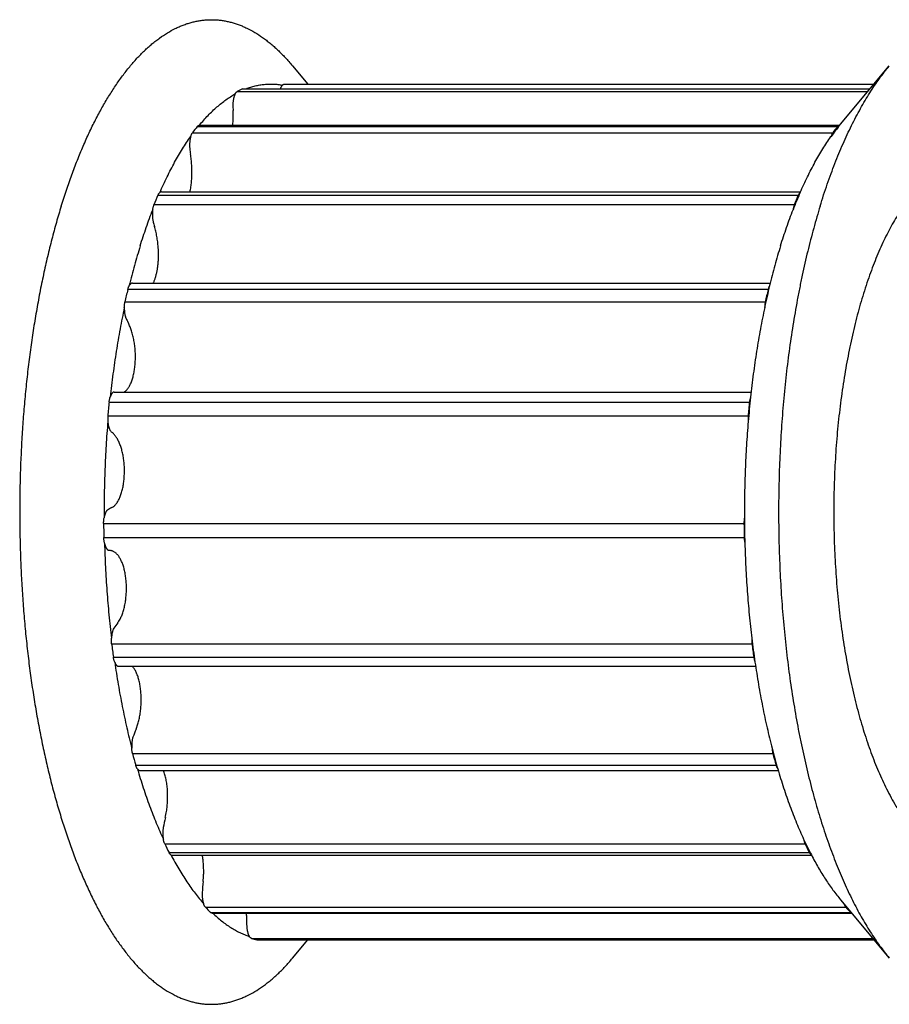
# Model space of a CAD drawing. Units: inches. Extents: x 0 to 22, y 0 to 17.
# Drawn here: x 14.4 to 15.8, y 11.7 to 13.3 of the extents above; entities that cross this region are included whole.
import ezdxf

# ---------------------------------------------------------------- set-up
doc = ezdxf.new("R2010")
doc.units = ezdxf.units.IN
doc.header["$LTSCALE"] = 1.21
doc.header["$MEASUREMENT"] = 0
doc.layers.get('0').update_dxf_attribs({"linetype": 'CONTINUOUS'})
for name, color, linetype in [('02___PRT_ALL_AXES', 7, 'CONTINUOUS'), ('LAYER_CUT_FEAT', 7, 'CONTINUOUS'), ('LAYER_FEATURE', 7, 'CONTINUOUS')]:
    doc.layers.add(name, color=color, linetype=linetype)

msp = doc.modelspace()

# ---------------------------------------------------------------- linework, layer by layer
at = {"color": 7, "linetype": 'CONTINUOUS'}
for p, q in [((14.8581, 13.1755), (15.7741, 13.1755)), ((14.7847, 13.1642), (15.7646, 13.1642)), ((14.7932, 13.1682), (15.768, 13.1682)), ((14.7943, 13.1685), (15.7682, 13.1685)), ((14.7152, 13.0999), (15.7099, 13.0999)), ((14.7228, 13.1099), (15.7176, 13.1099)), ((14.7263, 13.1119), (15.7209, 13.1119)), ((14.6673, 13.0084), (15.6599, 13.0084)), ((14.6617, 13.0031), (15.6565, 13.0031)), ((15.6502, 12.9879), (14.6555, 12.9879)), ((15.6095, 12.8563), (14.6148, 12.8563)), ((14.622, 12.8663), (15.6129, 12.8663)), ((14.5838, 12.6602), (15.5786, 12.6602)), ((14.5773, 12.493), (15.5721, 12.493)), ((14.5777, 12.471), (15.5724, 12.471)), ((14.5898, 12.3059), (15.5845, 12.3059)), ((14.5926, 12.285), (15.5873, 12.285)), ((14.6004, 12.2711), (15.5902, 12.2711)), ((14.6223, 12.1354), (15.617, 12.1354)), ((14.6272, 12.1173), (15.622, 12.1173)), ((14.634, 12.1089), (15.6254, 12.1089)), ((14.6722, 11.9952), (15.6669, 11.9952)), ((14.6789, 11.9815), (15.6736, 11.9815)), ((14.6839, 11.9774), (15.6771, 11.9774)), ((14.7354, 11.8969), (15.7302, 11.8969)), ((14.7434, 11.8886), (15.7381, 11.8886)), ((14.7462, 11.8874), (15.7396, 11.8874)), ((14.8069, 11.8483), (15.7722, 11.8483)), ((14.8154, 11.8461), (15.774, 11.8461)), ((14.8159, 11.8461), (15.7741, 11.8461))]:
    msp.add_line(p, q, dxfattribs=at)
for centre, radius, start, end in [((14.8466, 13.047), 0.1325, 113.7643, 117.8177), ((14.9754, 12.9091), 0.3227, 141.516, 143.7538), ((15.9657, 12.9125), 0.3171, 141.4964, 143.7734), ((15.3119, 12.7263), 0.7067, 156.9432, 158.2712), ((16.2985, 12.7297), 0.6978, 156.9348, 158.2796), ((16.1689, 12.5184), 1.5914, 174.113, 174.8872), ((17.1582, 12.5189), 1.5859, 174.1117, 174.8885), ((16.2853, 12.5108), 1.7081, 180.595, 181.3339), ((17.2811, 12.5108), 1.7091, 180.5952, 181.3337), ((16.0652, 12.4913), 1.487, 187.1627, 187.9737), ((17.0669, 12.4922), 1.494, 187.1646, 187.9718), ((15.625, 12.4012), 1.0374, 194.846, 195.8778), ((16.629, 12.4037), 1.047, 194.8507, 195.8731), ((15.1823, 12.2371), 0.5645, 205.3638, 206.9132), ((16.1843, 12.2406), 0.5726, 205.3748, 206.9022), ((14.9125, 12.059), 0.24, 222.4735, 225.2154), ((15.9103, 12.062), 0.2444, 222.4979, 225.191), ((14.8384, 11.9534), 0.1097, 253.3039, 257.9119)]:
    msp.add_arc(centre, radius, start, end, dxfattribs=at)
at = {"layer": '02___PRT_ALL_AXES', "color": 7, "linetype": 'CONTINUOUS'}
for points, knots in [([(15.9238, 13.0558), (15.9225, 13.0558), (15.9197, 13.0557), (15.9156, 13.0554), (15.9115, 13.0549), (15.9074, 13.0542), (15.9034, 13.0533), (15.8993, 13.0522), (15.8952, 13.0509), (15.8912, 13.0493), (15.8871, 13.0476), (15.8817, 13.045), (15.8749, 13.0413), (15.867, 13.036), (15.8591, 13.03), (15.8514, 13.0232), (15.8437, 13.0157), (15.8362, 13.0073), (15.8288, 12.9983), (15.8216, 12.9885), (15.8145, 12.978), (15.8075, 12.9668), (15.8008, 12.955), (15.7942, 12.9425), (15.7878, 12.9293), (15.7816, 12.9155), (15.7756, 12.9011), (15.7699, 12.8862), (15.7644, 12.8707), (15.7591, 12.8546), (15.754, 12.838), (15.7492, 12.821), (15.7447, 12.8034), (15.7405, 12.7855), (15.7365, 12.7671), (15.7328, 12.7484), (15.7293, 12.7293), (15.7262, 12.7098), (15.7234, 12.6901), (15.7208, 12.6701), (15.7186, 12.6499), (15.7166, 12.6295), (15.715, 12.6089), (15.7137, 12.5881), (15.7127, 12.5672), (15.712, 12.5463), (15.7116, 12.5253), (15.7116, 12.5042), (15.7118, 12.4832), (15.7124, 12.4622), (15.7133, 12.4413), (15.7145, 12.4205), (15.716, 12.3999), (15.7178, 12.3794), (15.7199, 12.359), (15.7224, 12.339), (15.7251, 12.3191), (15.7281, 12.2996), (15.7314, 12.2804), (15.735, 12.2615), (15.7389, 12.243), (15.7431, 12.2249), (15.7475, 12.2072), (15.7522, 12.1899), (15.7572, 12.1732), (15.7624, 12.1569), (15.7678, 12.1412), (15.7735, 12.126), (15.7793, 12.1114), (15.7854, 12.0974), (15.7897, 12.0883), (15.7919, 12.0839)], [0, 0, 0, 0, 0.00386, 0.007728, 0.011613, 0.015521, 0.01946, 0.023439, 0.027463, 0.031541, 0.035678, 0.039881, 0.048504, 0.057455, 0.066768, 0.076473, 0.086593, 0.097147, 0.108149, 0.119609, 0.131533, 0.143923, 0.156781, 0.170102, 0.183882, 0.198114, 0.212788, 0.227894, 0.243419, 0.25935, 0.275671, 0.292367, 0.309419, 0.32681, 0.344519, 0.362528, 0.380815, 0.399358, 0.418135, 0.437125, 0.456303, 0.475645, 0.495129, 0.514729, 0.534421, 0.55418, 0.573982, 0.593801, 0.613611, 0.633389, 0.65311, 0.672747, 0.692277, 0.711676, 0.730918, 0.749981, 0.768841, 0.787475, 0.80586, 0.823976, 0.8418, 0.859313, 0.876494, 0.893326, 0.909789, 0.925869, 0.941548, 0.956813, 0.97165, 0.98605, 1, 1, 1, 1]), ([(15.7919, 12.0839), (15.7942, 12.0792), (15.7988, 12.0702), (15.8061, 12.0571), (15.8136, 12.0449), (15.8213, 12.0334), (15.8292, 12.0228), (15.8372, 12.0131), (15.8454, 12.0042), (15.8538, 11.9962), (15.8622, 11.9891), (15.8708, 11.9829), (15.8781, 11.9785), (15.884, 11.9755), (15.8884, 11.9734), (15.8928, 11.9716), (15.8972, 11.9701), (15.9016, 11.9688), (15.906, 11.9677), (15.9105, 11.9668), (15.9149, 11.9662), (15.9194, 11.9659), (15.9223, 11.9658), (15.9238, 11.9658)], [0, 0, 0, 0, 0.08351, 0.163906, 0.241164, 0.315279, 0.386271, 0.454185, 0.519096, 0.581111, 0.640376, 0.69708, 0.751454, 0.777861, 0.803796, 0.829301, 0.854423, 0.879211, 0.903715, 0.92799, 0.952091, 0.976075, 1, 1, 1, 1])]:
    msp.add_open_spline(points, degree=3, knots=knots, dxfattribs=at)
at = {"layer": 'LAYER_CUT_FEAT', "color": 7, "linetype": 'CONTINUOUS'}
for p, q in [((14.6105, 12.8373), (15.6052, 12.8373)), ((14.5937, 12.6972), (15.5832, 12.6972)), ((14.5859, 12.6816), (15.5806, 12.6816))]:
    msp.add_line(p, q, dxfattribs=at)
for centre, radius, start, end in [((15.778, 12.5821), 1.1951, 166.7359, 167.6722), ((16.7637, 12.5842), 1.1858, 166.7322, 167.6759)]:
    msp.add_arc(centre, radius, start, end, dxfattribs=at)
at = {"layer": 'LAYER_FEATURE', "color": 7, "linetype": 'CONTINUOUS'}
for p, q in [((14.8708, 13.2041), (14.8946, 13.1755)), ((15.7222, 13.1134), (15.7979, 13.2041)), ((14.7932, 13.1682), (14.7943, 13.1685)), ((14.7262, 13.1119), (14.7262, 13.1119)), ((14.7262, 13.1119), (14.7262, 13.1119)), ((14.7263, 13.1119), (14.7262, 13.1119)), ((15.7209, 13.1119), (15.721, 13.1119)), ((14.7109, 13.0788), (14.7112, 13.0753)), ((14.6537, 12.9646), (14.6544, 12.9614)), ((14.6113, 12.8136), (14.6123, 12.811)), ((14.5937, 12.6972), (14.5929, 12.6971)), ((14.5872, 12.6381), (14.5885, 12.6364)), ((14.5833, 12.5138), (14.5824, 12.513)), ((14.5932, 12.3301), (14.5924, 12.3287)), ((14.6001, 12.2712), (14.6004, 12.2711)), ((14.6277, 12.1736), (14.6306, 12.1816)), ((14.6229, 12.1611), (14.6223, 12.1591)), ((15.7222, 11.9082), (15.7979, 11.8175)), ((15.7381, 11.8886), (15.7392, 11.8879)), ((14.8159, 11.8461), (14.8154, 11.8461)), ((14.8708, 11.8175), (14.8946, 11.8461))]:
    msp.add_line(p, q, dxfattribs=at)
for centre, radius, start, end in [((14.8138, 13.1443), 0.0356, 175.6381, 181.4798), ((15.5781, 13.1639), 0.8002, 181.4693, 182.0929), ((14.5852, 13.1276), 0.1934, 355.3308, 2.1038), ((15.9434, 12.9289), 0.288, 140.1494, 140.5386), ((15.9674, 12.9095), 0.3189, 140.6221, 144.6477), ((15.3848, 13.1714), 0.6805, 188.1237, 188.8181), ((14.6036, 13.0318), 0.1105, 347.7626, 351.7754), ((16.301, 12.7273), 0.7, 156.4156, 158.7988), ((15.0989, 13.0895), 0.4626, 196.0706, 196.9681), ((14.5047, 12.9102), 0.1579, 358.3819, 4.2932), ((16.7572, 12.5847), 1.1785, 166.3601, 168.048), ((14.8299, 12.9229), 0.2446, 207.2058, 208.5775), ((17.1519, 12.519), 1.5788, 173.8066, 175.1936), ((14.6397, 12.6559), 0.056, 175.6596, 184.7224), ((15.6344, 12.6559), 0.056, 175.6596, 184.7224), ((14.6597, 12.7094), 0.102, 225.7376, 228.1942), ((17.2769, 12.5108), 1.7042, 180.3061, 181.6227), ((14.5944, 12.4999), 0.0493, 258.7855, 262.7781), ((14.7328, 12.2382), 0.1671, 143.0558, 146.6295), ((17.0657, 12.4927), 1.4921, 186.8498, 188.2866), ((14.9544, 12.0405), 0.3527, 157.8371, 160.0164), ((16.6218, 12.4028), 1.0389, 194.4461, 196.2777), ((14.5262, 12.0687), 0.1506, 347.414, 351.1792), ((15.242, 11.9084), 0.5829, 167.3629, 168.9198), ((14.6993, 12.0147), 0.0298, 168.9756, 173.4317), ((16.1795, 12.2397), 0.5668, 204.7668, 207.5102), ((15.4891, 11.8655), 0.7605, 174.629, 175.9313), ((14.5433, 11.9543), 0.1895, 354.6453, 357.8761), ((14.7658, 11.9169), 0.0354, 175.936, 179.9201), ((14.6039, 11.8802), 0.1954, 1.0855, 2.0993), ((15.5999, 11.8991), 0.8009, 181.0853, 182.342), ((14.8342, 11.8678), 0.0345, 182.3317, 186.3707), ((14.837, 11.9467), 0.1009, 266.5005, 273.1777)]:
    msp.add_arc(centre, radius, start, end, dxfattribs=at)
for points, knots in [([(14.5115, 12.9863), (14.5141, 12.9946), (14.5193, 13.0108), (14.5276, 13.0345), (14.5363, 13.0573), (14.5439, 13.0757), (14.5502, 13.0899), (14.5549, 13.1002), (14.5597, 13.1102), (14.5647, 13.12), (14.5697, 13.1296), (14.5747, 13.1388), (14.5799, 13.1478), (14.5851, 13.1565), (14.5904, 13.1649), (14.5957, 13.1731), (14.6011, 13.1809), (14.6066, 13.1885), (14.6122, 13.1958), (14.6178, 13.2027), (14.6234, 13.2094), (14.6291, 13.2158), (14.6349, 13.2218), (14.6407, 13.2276), (14.6465, 13.233), (14.6524, 13.2381), (14.6584, 13.2429), (14.6662, 13.2488), (14.6762, 13.2554), (14.6864, 13.2611), (14.6947, 13.2649), (14.7008, 13.2675), (14.707, 13.2697), (14.7132, 13.2715), (14.7194, 13.2731), (14.7256, 13.2743), (14.7318, 13.2751), (14.738, 13.2757), (14.7443, 13.2759), (14.7505, 13.2757), (14.7567, 13.2753), (14.7629, 13.2745), (14.7692, 13.2733), (14.7754, 13.2718), (14.7815, 13.27), (14.7877, 13.2679), (14.7939, 13.2654), (14.8021, 13.2617), (14.8124, 13.2561), (14.8223, 13.2496), (14.8302, 13.2438), (14.8362, 13.2391), (14.8421, 13.234), (14.8479, 13.2286), (14.8537, 13.2229), (14.8595, 13.2169), (14.8652, 13.2106), (14.869, 13.2063), (14.8708, 13.2041)], [0, 0, 0, 0, 0.047551, 0.093812, 0.138735, 0.182275, 0.203515, 0.224396, 0.244915, 0.265067, 0.28485, 0.304262, 0.323302, 0.341967, 0.360258, 0.378174, 0.395717, 0.412887, 0.429687, 0.446121, 0.462191, 0.477903, 0.493263, 0.508278, 0.522955, 0.537305, 0.551336, 0.565062, 0.591644, 0.617176, 0.629597, 0.641811, 0.653841, 0.66571, 0.677443, 0.689063, 0.700599, 0.712076, 0.723523, 0.734967, 0.746436, 0.757958, 0.76956, 0.781269, 0.793109, 0.805106, 0.817283, 0.829662, 0.855101, 0.881575, 0.895243, 0.909214, 0.923501, 0.938114, 0.953063, 0.968356, 0.983999, 1, 1, 1, 1]), ([(15.6905, 12.9863), (15.6922, 12.9921), (15.6958, 13.0034), (15.7015, 13.0201), (15.7073, 13.0365), (15.7133, 13.0523), (15.7195, 13.0678), (15.7259, 13.0827), (15.7324, 13.0972), (15.7391, 13.1112), (15.746, 13.1246), (15.753, 13.1376), (15.7601, 13.15), (15.7674, 13.162), (15.7748, 13.1733), (15.7823, 13.1841), (15.79, 13.1944), (15.7952, 13.2009), (15.7979, 13.2041)], [0, 0, 0, 0, 0.073708, 0.146053, 0.216995, 0.286499, 0.354534, 0.421069, 0.486077, 0.549536, 0.611425, 0.67173, 0.730439, 0.787546, 0.843048, 0.896951, 0.949262, 1, 1, 1, 1]), ([(14.7988, 13.1685), (14.8011, 13.1694), (14.8057, 13.171), (14.8128, 13.173), (14.8198, 13.1744), (14.8269, 13.1754), (14.8339, 13.1758), (14.841, 13.1758), (14.8481, 13.1753), (14.8528, 13.1746), (14.8551, 13.1742)], [0, 0, 0, 0, 0.129204, 0.256249, 0.38159, 0.505707, 0.629098, 0.75227, 0.875736, 1, 1, 1, 1]), ([(14.8551, 13.1742), (14.855, 13.174), (14.8546, 13.1737), (14.8542, 13.1731), (14.8537, 13.1725), (14.8533, 13.1718), (14.8529, 13.1711), (14.8525, 13.1702), (14.8521, 13.1694), (14.8519, 13.1688), (14.8518, 13.1685)], [0, 0, 0, 0, 0.101107, 0.208872, 0.323499, 0.445105, 0.573686, 0.70915, 0.851331, 1, 1, 1, 1]), ([(14.8551, 13.1742), (14.8553, 13.1744), (14.8558, 13.1748), (14.8564, 13.1751), (14.8569, 13.1753), (14.8573, 13.1755), (14.8577, 13.1755), (14.858, 13.1755), (14.8581, 13.1755)], [0, 0, 0, 0, 0.279164, 0.534305, 0.654867, 0.771925, 0.886573, 1, 1, 1, 1]), ([(14.7262, 13.1119), (14.7284, 13.1146), (14.7328, 13.1197), (14.7395, 13.127), (14.7464, 13.1339), (14.7533, 13.1402), (14.7602, 13.146), (14.7673, 13.1514), (14.7744, 13.1562), (14.7792, 13.1591), (14.7816, 13.1604)], [0, 0, 0, 0, 0.138704, 0.27323, 0.403676, 0.530168, 0.652855, 0.771914, 0.887551, 1, 1, 1, 1]), ([(14.7816, 13.1604), (14.7814, 13.16), (14.781, 13.1591), (14.7804, 13.1577), (14.7799, 13.1562), (14.7795, 13.1545), (14.7791, 13.1527), (14.7787, 13.1509), (14.7785, 13.149), (14.7784, 13.1477), (14.7783, 13.147)], [0, 0, 0, 0, 0.102294, 0.21236, 0.329704, 0.453694, 0.583587, 0.718549, 0.857674, 1, 1, 1, 1]), ([(14.7816, 13.1604), (14.7817, 13.1606), (14.7819, 13.1611), (14.7823, 13.1617), (14.7827, 13.1622), (14.7831, 13.1627), (14.7835, 13.1631), (14.784, 13.1637), (14.7844, 13.164), (14.7847, 13.1642)], [0, 0, 0, 0, 0.148689, 0.290432, 0.425189, 0.553043, 0.674152, 0.788773, 1, 1, 1, 1]), ([(14.7126, 13.0941), (14.7127, 13.0946), (14.7131, 13.0957), (14.7136, 13.0971), (14.7141, 13.098), (14.7144, 13.0987), (14.7148, 13.0993), (14.715, 13.0997), (14.7152, 13.0999)], [0, 0, 0, 0, 0.279751, 0.540481, 0.663283, 0.780851, 0.89311, 1, 1, 1, 1]), ([(14.7228, 13.1099), (14.7229, 13.1101), (14.7232, 13.1104), (14.7236, 13.1107), (14.724, 13.1111), (14.7244, 13.1113), (14.7249, 13.1116), (14.7253, 13.1117), (14.7257, 13.1118), (14.726, 13.1119), (14.7262, 13.1119)], [0, 0, 0, 0, 0.14748, 0.287074, 0.419263, 0.544745, 0.664398, 0.779289, 0.890691, 1, 1, 1, 1]), ([(15.7099, 13.0999), (15.7098, 13.0997), (15.7095, 13.0993), (15.7092, 13.0987), (15.7088, 13.098), (15.7084, 13.0971), (15.7078, 13.0957), (15.7075, 13.0946), (15.7073, 13.0941)], [0, 0, 0, 0, 0.10689, 0.219149, 0.336717, 0.459519, 0.720249, 1, 1, 1, 1]), ([(15.7209, 13.1119), (15.7208, 13.1119), (15.7205, 13.1118), (15.72, 13.1117), (15.7196, 13.1116), (15.7192, 13.1113), (15.7188, 13.1111), (15.7184, 13.1107), (15.7179, 13.1104), (15.7177, 13.1101), (15.7176, 13.1099)], [0, 0, 0, 0, 0.109309, 0.220711, 0.335602, 0.455255, 0.580737, 0.712926, 0.85252, 1, 1, 1, 1]), ([(14.6647, 13.0074), (14.6665, 13.0115), (14.6702, 13.0196), (14.6759, 13.0315), (14.6817, 13.043), (14.6876, 13.0541), (14.6936, 13.0648), (14.6998, 13.075), (14.7061, 13.0847), (14.7104, 13.091), (14.7126, 13.0941)], [0, 0, 0, 0, 0.136299, 0.269431, 0.399351, 0.526031, 0.649445, 0.769579, 0.88643, 1, 1, 1, 1]), ([(14.7126, 13.0941), (14.7124, 13.0935), (14.7121, 13.0924), (14.7117, 13.0906), (14.7114, 13.0887), (14.7112, 13.0868), (14.711, 13.0849), (14.7109, 13.0829), (14.7108, 13.0808), (14.7109, 13.0795), (14.7109, 13.0788)], [0, 0, 0, 0, 0.112399, 0.230048, 0.352187, 0.477994, 0.606598, 0.73709, 0.868539, 1, 1, 1, 1]), ([(15.6595, 13.0074), (15.6613, 13.0115), (15.6649, 13.0196), (15.6706, 13.0315), (15.6764, 13.043), (15.6823, 13.0541), (15.6884, 13.0648), (15.6946, 13.075), (15.7008, 13.0847), (15.7051, 13.091), (15.7073, 13.0941)], [0, 0, 0, 0, 0.136299, 0.269431, 0.399351, 0.526031, 0.649445, 0.769579, 0.88643, 1, 1, 1, 1]), ([(14.7144, 13.0319), (14.7145, 13.0349), (14.7146, 13.0393), (14.7144, 13.0453), (14.7142, 13.0498), (14.7139, 13.0542), (14.7135, 13.0586), (14.713, 13.0629), (14.7126, 13.0657), (14.7124, 13.0671)], [0, 0, 0, 0, 0.253895, 0.380804, 0.507183, 0.632657, 0.756857, 0.879424, 1, 1, 1, 1]), ([(14.713, 13.016), (14.7132, 13.0173), (14.7135, 13.0199), (14.7139, 13.0238), (14.7142, 13.0278), (14.7143, 13.0305), (14.7144, 13.0319)], [0, 0, 0, 0, 0.244767, 0.493625, 0.745675, 1, 1, 1, 1]), ([(14.6617, 13.0031), (14.6619, 13.0035), (14.6622, 13.0042), (14.6627, 13.005), (14.6631, 13.0056), (14.6635, 13.0061), (14.664, 13.0067), (14.6644, 13.0071), (14.6647, 13.0074)], [0, 0, 0, 0, 0.288411, 0.422972, 0.551027, 0.672612, 0.787839, 1, 1, 1, 1]), ([(14.6673, 13.0084), (14.6672, 13.0084), (14.667, 13.0083), (14.6666, 13.0083), (14.6663, 13.0082), (14.6659, 13.0081), (14.6653, 13.0078), (14.6649, 13.0075), (14.6647, 13.0074)], [0, 0, 0, 0, 0.116038, 0.233005, 0.351801, 0.473276, 0.727123, 1, 1, 1, 1]), ([(15.6595, 13.0074), (15.6592, 13.0071), (15.6588, 13.0067), (15.6582, 13.0061), (15.6579, 13.0056), (15.6575, 13.005), (15.657, 13.0042), (15.6567, 13.0035), (15.6565, 13.0031)], [0, 0, 0, 0, 0.212161, 0.327388, 0.448973, 0.577028, 0.711589, 1, 1, 1, 1]), ([(14.5115, 12.9863), (14.5089, 12.9779), (14.5038, 12.9607), (14.4967, 12.9344), (14.49, 12.9074), (14.4838, 12.8797), (14.478, 12.8514), (14.4727, 12.8224), (14.4679, 12.7929), (14.4635, 12.7629), (14.4597, 12.7325), (14.4563, 12.7017), (14.4534, 12.6706), (14.4511, 12.6392), (14.4493, 12.6075), (14.4479, 12.5757), (14.4472, 12.5438), (14.4469, 12.5118), (14.4471, 12.4798), (14.4479, 12.4479), (14.4492, 12.416), (14.451, 12.3844), (14.4533, 12.3529), (14.4561, 12.3218), (14.4594, 12.2909), (14.4633, 12.2605), (14.4676, 12.2305), (14.4724, 12.201), (14.4777, 12.172), (14.4834, 12.1436), (14.4896, 12.1159), (14.4963, 12.0888), (14.5034, 12.0625), (14.5109, 12.037), (14.5188, 12.0123), (14.5271, 11.9884), (14.5358, 11.9655), (14.5434, 11.9471), (14.5497, 11.9328), (14.5544, 11.9225), (14.5593, 11.9124), (14.5642, 11.9025), (14.5692, 11.893), (14.5742, 11.8836), (14.5794, 11.8746), (14.5846, 11.8659), (14.5899, 11.8574), (14.5952, 11.8492), (14.6007, 11.8413), (14.6062, 11.8337), (14.6117, 11.8264), (14.6173, 11.8194), (14.623, 11.8127), (14.6287, 11.8063), (14.6344, 11.8002), (14.6403, 11.7945), (14.6461, 11.789), (14.652, 11.7839), (14.658, 11.779), (14.6639, 11.7745), (14.67, 11.7703), (14.678, 11.7652), (14.6861, 11.7607), (14.6943, 11.7568), (14.7005, 11.7543), (14.7067, 11.7521), (14.7129, 11.7502), (14.7191, 11.7486), (14.7253, 11.7474), (14.7315, 11.7465), (14.7378, 11.746), (14.744, 11.7458), (14.7503, 11.7459), (14.7565, 11.7463), (14.7627, 11.7471), (14.769, 11.7483), (14.7752, 11.7497), (14.7814, 11.7515), (14.7876, 11.7536), (14.7937, 11.7561), (14.802, 11.7599), (14.8123, 11.7654), (14.8222, 11.7719), (14.8301, 11.7778), (14.8361, 11.7825), (14.842, 11.7876), (14.8479, 11.7929), (14.8537, 11.7986), (14.8595, 11.8046), (14.8652, 11.8109), (14.869, 11.8153), (14.8708, 11.8175)], [0, 0, 0, 0, 0.017637, 0.035701, 0.054169, 0.073018, 0.092222, 0.111756, 0.131593, 0.151704, 0.172062, 0.192637, 0.2134, 0.234319, 0.255365, 0.276506, 0.297711, 0.318948, 0.340187, 0.361394, 0.38254, 0.403592, 0.42452, 0.445293, 0.46588, 0.486252, 0.50638, 0.526234, 0.545787, 0.565012, 0.583883, 0.602375, 0.620464, 0.638127, 0.655344, 0.672095, 0.688362, 0.704129, 0.711821, 0.719383, 0.726814, 0.734112, 0.741277, 0.748307, 0.755202, 0.761962, 0.768587, 0.775075, 0.781429, 0.787647, 0.793731, 0.799683, 0.805502, 0.811192, 0.816754, 0.822191, 0.827506, 0.832701, 0.837781, 0.84275, 0.847612, 0.852374, 0.861614, 0.866108, 0.870528, 0.87488, 0.879173, 0.883417, 0.887619, 0.89179, 0.89594, 0.900078, 0.904215, 0.908361, 0.912525, 0.916718, 0.92095, 0.925228, 0.929564, 0.933964, 0.938437, 0.947629, 0.957197, 0.962136, 0.967185, 0.972349, 0.97763, 0.983033, 0.988561, 0.994216, 1, 1, 1, 1]), ([(14.6341, 12.9242), (14.6356, 12.9291), (14.6387, 12.9387), (14.6435, 12.9529), (14.6484, 12.9668), (14.6519, 12.9759), (14.6536, 12.9804)], [0, 0, 0, 0, 0.257099, 0.50955, 0.757224, 1, 1, 1, 1]), ([(14.6536, 12.9804), (14.6535, 12.9798), (14.6534, 12.9785), (14.6532, 12.9765), (14.6531, 12.9745), (14.6531, 12.9725), (14.6531, 12.9705), (14.6532, 12.9685), (14.6534, 12.9665), (14.6536, 12.9652), (14.6537, 12.9646)], [0, 0, 0, 0, 0.122119, 0.246856, 0.37333, 0.500637, 0.627864, 0.754096, 0.878434, 1, 1, 1, 1]), ([(14.6536, 12.9804), (14.6537, 12.9811), (14.654, 12.9824), (14.6544, 12.9844), (14.6549, 12.9862), (14.6553, 12.9874), (14.6555, 12.9879)], [0, 0, 0, 0, 0.268173, 0.525524, 0.770054, 1, 1, 1, 1]), ([(15.6905, 12.9863), (15.6887, 12.9807), (15.6853, 12.9692), (15.6803, 12.9517), (15.6756, 12.9339), (15.671, 12.9158), (15.6667, 12.8973), (15.6626, 12.8786), (15.6586, 12.8595), (15.6536, 12.8336), (15.6479, 12.8005), (15.642, 12.7602), (15.637, 12.7191), (15.6329, 12.6773), (15.6297, 12.6349), (15.6275, 12.5922), (15.6261, 12.5492), (15.6258, 12.5061), (15.6263, 12.4631), (15.6279, 12.4201), (15.6303, 12.3775), (15.6337, 12.3353), (15.638, 12.2936), (15.6432, 12.2526), (15.6493, 12.2125), (15.6552, 12.1796), (15.6603, 12.1538), (15.6643, 12.1349), (15.6686, 12.1163), (15.673, 12.0979), (15.6776, 12.0799), (15.6824, 12.0623), (15.6875, 12.045), (15.6927, 12.0281), (15.6981, 12.0115), (15.7036, 11.9954), (15.7094, 11.9797), (15.7153, 11.9643), (15.7214, 11.9495), (15.7276, 11.935), (15.734, 11.9211), (15.7406, 11.9076), (15.7473, 11.8945), (15.7541, 11.882), (15.7611, 11.87), (15.7682, 11.8584), (15.7754, 11.8474), (15.7827, 11.8369), (15.7902, 11.827), (15.7953, 11.8206), (15.7979, 11.8175)], [0, 0, 0, 0, 0.014776, 0.029798, 0.045057, 0.060546, 0.076254, 0.092173, 0.108294, 0.124605, 0.157759, 0.191554, 0.225901, 0.260711, 0.295892, 0.33135, 0.36699, 0.402717, 0.438432, 0.474041, 0.509447, 0.544556, 0.579274, 0.613509, 0.647172, 0.680177, 0.696406, 0.712441, 0.72827, 0.743884, 0.759275, 0.774433, 0.789349, 0.804016, 0.818426, 0.832571, 0.846445, 0.860041, 0.873353, 0.886376, 0.899104, 0.911535, 0.923664, 0.935489, 0.947008, 0.958218, 0.969122, 0.979718, 0.99001, 1, 1, 1, 1]), ([(15.6289, 12.9242), (15.6304, 12.9291), (15.6334, 12.9387), (15.6382, 12.9529), (15.6432, 12.9668), (15.6466, 12.9759), (15.6484, 12.9804)], [0, 0, 0, 0, 0.257099, 0.50955, 0.757224, 1, 1, 1, 1]), ([(15.6502, 12.9879), (15.65, 12.9874), (15.6496, 12.9862), (15.6491, 12.9844), (15.6487, 12.9824), (15.6485, 12.9811), (15.6484, 12.9804)], [0, 0, 0, 0, 0.229946, 0.474476, 0.731827, 1, 1, 1, 1]), ([(14.6622, 12.9221), (14.6621, 12.9235), (14.6618, 12.9264), (14.6613, 12.9307), (14.6608, 12.935), (14.6601, 12.9391), (14.6593, 12.9431), (14.6584, 12.947), (14.6575, 12.9508), (14.6568, 12.9533), (14.6564, 12.9545)], [0, 0, 0, 0, 0.133458, 0.265231, 0.394931, 0.522195, 0.646664, 0.767998, 0.885878, 1, 1, 1, 1]), ([(14.6341, 12.9242), (14.6326, 12.9192), (14.6296, 12.9092), (14.6253, 12.8939), (14.6211, 12.8784), (14.6185, 12.8679), (14.6172, 12.8626)], [0, 0, 0, 0, 0.244019, 0.492121, 0.744164, 1, 1, 1, 1]), ([(15.6289, 12.9242), (15.6273, 12.9192), (15.6243, 12.9092), (15.62, 12.8939), (15.6159, 12.8784), (15.6132, 12.8679), (15.612, 12.8626)], [0, 0, 0, 0, 0.244019, 0.492121, 0.744164, 1, 1, 1, 1]), ([(14.6543, 12.8663), (14.6546, 12.8669), (14.6552, 12.8681), (14.6561, 12.8701), (14.6568, 12.8721), (14.6576, 12.8743), (14.6583, 12.8765), (14.6589, 12.8789), (14.6595, 12.8813), (14.6603, 12.8847), (14.6611, 12.8891), (14.6618, 12.8945), (14.6623, 12.9001), (14.6625, 12.9039), (14.6626, 12.9058)], [0, 0, 0, 0, 0.049782, 0.101742, 0.155811, 0.211907, 0.269938, 0.329797, 0.39137, 0.454532, 0.585081, 0.720327, 0.859055, 1, 1, 1, 1]), ([(14.6148, 12.8563), (14.615, 12.8569), (14.6153, 12.8581), (14.6159, 12.8598), (14.6165, 12.8613), (14.617, 12.8622), (14.6172, 12.8626)], [0, 0, 0, 0, 0.276853, 0.536805, 0.778243, 1, 1, 1, 1]), ([(14.622, 12.8663), (14.6219, 12.8663), (14.6217, 12.8663), (14.6213, 12.8663), (14.621, 12.8662), (14.6206, 12.8661), (14.6201, 12.8658), (14.6195, 12.8654), (14.6189, 12.8648), (14.6183, 12.8642), (14.6177, 12.8635), (14.6174, 12.8629), (14.6172, 12.8626)], [0, 0, 0, 0, 0.050059, 0.100496, 0.151679, 0.203953, 0.31294, 0.429729, 0.555939, 0.692666, 0.840591, 1, 1, 1, 1]), ([(15.612, 12.8626), (15.6117, 12.8622), (15.6112, 12.8613), (15.6106, 12.8598), (15.61, 12.8581), (15.6097, 12.8569), (15.6095, 12.8563)], [0, 0, 0, 0, 0.221757, 0.463195, 0.723147, 1, 1, 1, 1]), ([(14.6095, 12.8288), (14.6096, 12.8295), (14.6096, 12.831), (14.6098, 12.8331), (14.6101, 12.8352), (14.6103, 12.8366), (14.6105, 12.8373)], [0, 0, 0, 0, 0.257983, 0.512072, 0.760102, 1, 1, 1, 1]), ([(15.6052, 12.8373), (15.6051, 12.8366), (15.6048, 12.8352), (15.6046, 12.8331), (15.6044, 12.831), (15.6043, 12.8295), (15.6043, 12.8288)], [0, 0, 0, 0, 0.239898, 0.487928, 0.742017, 1, 1, 1, 1]), ([(14.6095, 12.8288), (14.6072, 12.8176), (14.6027, 12.795), (14.5968, 12.7605), (14.5917, 12.7252), (14.5888, 12.7014), (14.5875, 12.6894)], [0, 0, 0, 0, 0.242548, 0.49049, 0.743193, 1, 1, 1, 1]), ([(14.6095, 12.8288), (14.6095, 12.8281), (14.6095, 12.8267), (14.6095, 12.8247), (14.6097, 12.8227), (14.6099, 12.8208), (14.6101, 12.8189), (14.6104, 12.817), (14.6108, 12.8153), (14.6112, 12.8141), (14.6113, 12.8136)], [0, 0, 0, 0, 0.132047, 0.263913, 0.394652, 0.523332, 0.649047, 0.770929, 0.888163, 1, 1, 1, 1]), ([(15.6043, 12.8288), (15.6019, 12.8176), (15.5974, 12.795), (15.5916, 12.7605), (15.5864, 12.7252), (15.5836, 12.7014), (15.5823, 12.6894)], [0, 0, 0, 0, 0.242548, 0.49049, 0.743193, 1, 1, 1, 1]), ([(14.6241, 12.779), (14.6239, 12.7803), (14.6233, 12.7828), (14.6224, 12.7866), (14.6214, 12.7903), (14.6203, 12.7938), (14.6191, 12.7971), (14.6178, 12.8002), (14.6165, 12.8031), (14.6156, 12.805), (14.6151, 12.8059)], [0, 0, 0, 0, 0.14096, 0.277988, 0.410726, 0.538854, 0.66208, 0.780146, 0.892843, 1, 1, 1, 1]), ([(14.6263, 12.7636), (14.6262, 12.7649), (14.6259, 12.7676), (14.6254, 12.7714), (14.6249, 12.7752), (14.6244, 12.7777), (14.6241, 12.779)], [0, 0, 0, 0, 0.256961, 0.509877, 0.757846, 1, 1, 1, 1]), ([(14.6174, 12.7065), (14.6179, 12.7073), (14.6187, 12.7089), (14.6199, 12.7116), (14.6211, 12.7145), (14.6221, 12.7176), (14.623, 12.7208), (14.6239, 12.7243), (14.6246, 12.7279), (14.6253, 12.7316), (14.6258, 12.7354), (14.6262, 12.7394), (14.6265, 12.7433), (14.6267, 12.7474), (14.6268, 12.7515), (14.6268, 12.7555), (14.6266, 12.7596), (14.6264, 12.7623), (14.6263, 12.7636)], [0, 0, 0, 0, 0.046726, 0.096533, 0.149304, 0.204884, 0.263083, 0.32368, 0.38643, 0.451068, 0.517311, 0.584863, 0.653416, 0.722654, 0.792256, 0.861897, 0.931253, 1, 1, 1, 1]), ([(14.609, 12.6972), (14.6098, 12.6976), (14.6109, 12.6984), (14.6123, 12.6997), (14.6134, 12.7008), (14.6145, 12.702), (14.6155, 12.7034), (14.6165, 12.7049), (14.6171, 12.7059), (14.6174, 12.7065)], [0, 0, 0, 0, 0.213361, 0.328439, 0.449627, 0.577217, 0.711409, 0.852329, 1, 1, 1, 1]), ([(14.5859, 12.6816), (14.586, 12.6823), (14.5862, 12.6837), (14.5865, 12.6857), (14.587, 12.6876), (14.5873, 12.6888), (14.5875, 12.6894)], [0, 0, 0, 0, 0.265583, 0.522119, 0.767548, 1, 1, 1, 1]), ([(14.5929, 12.6971), (14.5928, 12.697), (14.5925, 12.6969), (14.5921, 12.6967), (14.5917, 12.6964), (14.5912, 12.696), (14.5906, 12.6954), (14.5899, 12.6945), (14.5892, 12.6934), (14.5886, 12.6922), (14.588, 12.6908), (14.5877, 12.6899), (14.5875, 12.6894)], [0, 0, 0, 0, 0.04361, 0.088963, 0.136365, 0.186079, 0.293175, 0.411454, 0.541415, 0.68309, 0.836153, 1, 1, 1, 1]), ([(15.5823, 12.6894), (15.5821, 12.6888), (15.5817, 12.6876), (15.5813, 12.6857), (15.5809, 12.6837), (15.5807, 12.6823), (15.5806, 12.6816)], [0, 0, 0, 0, 0.232452, 0.477881, 0.734417, 1, 1, 1, 1]), ([(14.5839, 12.6513), (14.5828, 12.639), (14.581, 12.6142), (14.5792, 12.5769), (14.5781, 12.5393), (14.578, 12.5142), (14.578, 12.5017)], [0, 0, 0, 0, 0.247862, 0.497601, 0.748541, 1, 1, 1, 1]), ([(14.5839, 12.6513), (14.5839, 12.6507), (14.584, 12.6494), (14.5843, 12.6475), (14.5846, 12.6457), (14.585, 12.6439), (14.5855, 12.6423), (14.586, 12.6408), (14.5866, 12.6394), (14.587, 12.6385), (14.5872, 12.6381)], [0, 0, 0, 0, 0.142991, 0.282579, 0.417805, 0.547765, 0.671636, 0.788684, 0.898295, 1, 1, 1, 1]), ([(15.5786, 12.6513), (15.5776, 12.639), (15.5758, 12.6142), (15.5739, 12.5769), (15.5729, 12.5393), (15.5727, 12.5142), (15.5728, 12.5017)], [0, 0, 0, 0, 0.247862, 0.497601, 0.748541, 1, 1, 1, 1]), ([(14.6033, 12.6141), (14.603, 12.6152), (14.6021, 12.6172), (14.6008, 12.6202), (14.5995, 12.6229), (14.598, 12.6255), (14.5965, 12.6278), (14.595, 12.6299), (14.5934, 12.6318), (14.5922, 12.6329), (14.5917, 12.6334)], [0, 0, 0, 0, 0.149269, 0.291842, 0.427494, 0.556083, 0.677538, 0.79189, 0.899285, 1, 1, 1, 1]), ([(14.6071, 12.6009), (14.6068, 12.6021), (14.6063, 12.6044), (14.6054, 12.6078), (14.6044, 12.611), (14.6037, 12.6131), (14.6033, 12.6141)], [0, 0, 0, 0, 0.263789, 0.518901, 0.764543, 1, 1, 1, 1]), ([(14.6048, 12.5397), (14.6052, 12.5408), (14.6058, 12.543), (14.6067, 12.5464), (14.6075, 12.55), (14.6081, 12.5537), (14.6087, 12.5575), (14.6091, 12.5614), (14.6094, 12.5654), (14.6096, 12.5695), (14.6097, 12.5735), (14.6097, 12.5776), (14.6096, 12.5816), (14.6093, 12.5857), (14.6089, 12.5896), (14.6084, 12.5935), (14.6078, 12.5973), (14.6074, 12.5997), (14.6071, 12.6009)], [0, 0, 0, 0, 0.054704, 0.11171, 0.170789, 0.231694, 0.294157, 0.357902, 0.422638, 0.488068, 0.553887, 0.619789, 0.685467, 0.750614, 0.814931, 0.878122, 0.939903, 1, 1, 1, 1]), ([(14.594, 12.5204), (14.5946, 12.5209), (14.5957, 12.522), (14.5972, 12.5238), (14.5986, 12.5258), (14.6, 12.5282), (14.6013, 12.5307), (14.6026, 12.5335), (14.6038, 12.5365), (14.6045, 12.5386), (14.6048, 12.5397)], [0, 0, 0, 0, 0.097728, 0.203021, 0.316206, 0.437415, 0.566616, 0.703645, 0.848228, 1, 1, 1, 1]), ([(14.59, 12.5176), (14.5888, 12.517), (14.5866, 12.5158), (14.5844, 12.5145), (14.5833, 12.5138)], [0, 0, 0, 0, 0.493417, 1, 1, 1, 1]), ([(14.59, 12.5176), (14.5907, 12.518), (14.5917, 12.5186), (14.5931, 12.5196), (14.5937, 12.5201), (14.594, 12.5204)], [0, 0, 0, 0, 0.481966, 0.736143, 1, 1, 1, 1]), ([(14.5773, 12.493), (14.5773, 12.4938), (14.5774, 12.4952), (14.5775, 12.4974), (14.5777, 12.4996), (14.5779, 12.501), (14.578, 12.5017)], [0, 0, 0, 0, 0.25567, 0.509001, 0.757815, 1, 1, 1, 1]), ([(14.5824, 12.513), (14.5821, 12.5127), (14.5816, 12.512), (14.581, 12.5109), (14.5803, 12.5097), (14.5798, 12.5083), (14.5792, 12.5068), (14.5788, 12.5052), (14.5784, 12.5035), (14.5781, 12.5023), (14.578, 12.5017)], [0, 0, 0, 0, 0.094636, 0.198546, 0.311721, 0.433878, 0.564519, 0.702974, 0.84844, 1, 1, 1, 1]), ([(15.5728, 12.5017), (15.5727, 12.501), (15.5725, 12.4996), (15.5722, 12.4974), (15.5721, 12.4952), (15.5721, 12.4938), (15.5721, 12.493)], [0, 0, 0, 0, 0.242185, 0.490999, 0.74433, 1, 1, 1, 1]), ([(14.5787, 12.4625), (14.5786, 12.4632), (14.5783, 12.4646), (14.578, 12.4666), (14.5778, 12.4688), (14.5777, 12.4703), (14.5777, 12.471)], [0, 0, 0, 0, 0.239326, 0.487158, 0.741437, 1, 1, 1, 1]), ([(15.5724, 12.471), (15.5725, 12.4703), (15.5725, 12.4688), (15.5728, 12.4666), (15.573, 12.4646), (15.5733, 12.4632), (15.5734, 12.4625)], [0, 0, 0, 0, 0.258563, 0.512842, 0.760674, 1, 1, 1, 1]), ([(14.5787, 12.4625), (14.5788, 12.4619), (14.5791, 12.4608), (14.5795, 12.4592), (14.5801, 12.4577), (14.5806, 12.4563), (14.5812, 12.4552), (14.5816, 12.4545), (14.5819, 12.4539), (14.5823, 12.4535), (14.5828, 12.4529), (14.5831, 12.4525), (14.5834, 12.4522)], [0, 0, 0, 0, 0.155452, 0.30349, 0.443249, 0.574006, 0.695217, 0.752146, 0.806593, 0.858561, 0.908086, 1, 1, 1, 1]), ([(14.5787, 12.4625), (14.579, 12.45), (14.58, 12.4251), (14.5823, 12.3879), (14.5854, 12.3511), (14.5881, 12.3268), (14.5895, 12.3147)], [0, 0, 0, 0, 0.253037, 0.5045, 0.75371, 1, 1, 1, 1]), ([(15.5734, 12.4625), (15.5738, 12.45), (15.5748, 12.4251), (15.5771, 12.3879), (15.5802, 12.3511), (15.5828, 12.3268), (15.5843, 12.3147)], [0, 0, 0, 0, 0.253037, 0.5045, 0.75371, 1, 1, 1, 1]), ([(14.5834, 12.4522), (14.5835, 12.4521), (14.5837, 12.452), (14.5841, 12.4518), (14.5844, 12.4516), (14.5847, 12.4515), (14.5848, 12.4515)], [0, 0, 0, 0, 0.273307, 0.528914, 0.769847, 1, 1, 1, 1]), ([(14.6015, 12.4409), (14.601, 12.4416), (14.6, 12.443), (14.5984, 12.4449), (14.5968, 12.4466), (14.5951, 12.448), (14.5934, 12.4491), (14.592, 12.4499), (14.5908, 12.4503), (14.5899, 12.4506), (14.589, 12.4508), (14.5885, 12.4509), (14.5882, 12.4509)], [0, 0, 0, 0, 0.152948, 0.296643, 0.43142, 0.55783, 0.676665, 0.788995, 0.843165, 0.896246, 0.948451, 1, 1, 1, 1]), ([(14.6065, 12.431), (14.6061, 12.4319), (14.6054, 12.4337), (14.6042, 12.4363), (14.6029, 12.4387), (14.602, 12.4402), (14.6015, 12.4409)], [0, 0, 0, 0, 0.2715, 0.528913, 0.77182, 1, 1, 1, 1]), ([(14.6111, 12.3706), (14.6113, 12.3719), (14.6117, 12.3744), (14.6121, 12.3783), (14.6125, 12.3823), (14.6127, 12.3863), (14.6128, 12.3904), (14.6128, 12.3945), (14.6127, 12.3985), (14.6124, 12.4026), (14.6121, 12.4065), (14.6116, 12.4104), (14.611, 12.4142), (14.6103, 12.4179), (14.6095, 12.4214), (14.6086, 12.4248), (14.6076, 12.428), (14.6069, 12.43), (14.6065, 12.431)], [0, 0, 0, 0, 0.062955, 0.12725, 0.192591, 0.258678, 0.325206, 0.391865, 0.458343, 0.524331, 0.589524, 0.653623, 0.716337, 0.777389, 0.836516, 0.893471, 0.948032, 1, 1, 1, 1]), ([(14.6028, 12.3443), (14.6033, 12.3451), (14.6042, 12.3469), (14.6054, 12.3497), (14.6066, 12.3528), (14.6077, 12.356), (14.6087, 12.3594), (14.6096, 12.363), (14.6104, 12.3668), (14.6109, 12.3693), (14.6111, 12.3706)], [0, 0, 0, 0, 0.105185, 0.216657, 0.334182, 0.457456, 0.586113, 0.719737, 0.857866, 1, 1, 1, 1]), ([(14.5992, 12.3386), (14.5999, 12.3395), (14.6011, 12.3413), (14.6023, 12.3432), (14.6028, 12.3443)], [0, 0, 0, 0, 0.482553, 1, 1, 1, 1]), ([(14.5924, 12.3287), (14.5922, 12.3282), (14.5918, 12.3272), (14.5913, 12.3257), (14.5909, 12.3241), (14.5905, 12.3224), (14.5901, 12.3205), (14.5899, 12.3186), (14.5896, 12.3167), (14.5896, 12.3154), (14.5895, 12.3147)], [0, 0, 0, 0, 0.104821, 0.216816, 0.335403, 0.459886, 0.589477, 0.723313, 0.860475, 1, 1, 1, 1]), ([(14.5898, 12.3059), (14.5897, 12.3066), (14.5896, 12.3081), (14.5895, 12.3103), (14.5894, 12.3125), (14.5895, 12.314), (14.5895, 12.3147)], [0, 0, 0, 0, 0.246406, 0.496651, 0.748577, 1, 1, 1, 1]), ([(15.5843, 12.3147), (15.5842, 12.314), (15.5842, 12.3125), (15.5842, 12.3103), (15.5843, 12.3081), (15.5845, 12.3066), (15.5845, 12.3059)], [0, 0, 0, 0, 0.251423, 0.503349, 0.753594, 1, 1, 1, 1]), ([(14.5945, 12.2776), (14.5942, 12.2782), (14.5938, 12.2793), (14.5933, 12.2811), (14.5929, 12.283), (14.5927, 12.2843), (14.5926, 12.285)], [0, 0, 0, 0, 0.229315, 0.473616, 0.73117, 1, 1, 1, 1]), ([(14.5945, 12.2776), (14.5946, 12.2772), (14.595, 12.2763), (14.5955, 12.2752), (14.596, 12.2745), (14.5963, 12.274), (14.5967, 12.2735), (14.597, 12.273), (14.5974, 12.2727), (14.5978, 12.2723), (14.5981, 12.272), (14.5985, 12.2717), (14.5989, 12.2715), (14.5993, 12.2713), (14.5997, 12.2712), (14.6, 12.2712), (14.6001, 12.2712)], [0, 0, 0, 0, 0.166286, 0.320287, 0.392567, 0.461667, 0.527599, 0.590409, 0.650176, 0.707024, 0.761118, 0.812678, 0.861979, 0.909363, 0.955224, 1, 1, 1, 1]), ([(14.5945, 12.2776), (14.5962, 12.266), (14.5998, 12.2429), (14.6061, 12.2089), (14.6131, 12.1759), (14.6183, 12.1543), (14.6211, 12.1436)], [0, 0, 0, 0, 0.258529, 0.511793, 0.759152, 1, 1, 1, 1]), ([(14.6246, 12.2675), (14.6241, 12.2682), (14.6231, 12.2694), (14.622, 12.2706), (14.6215, 12.2712)], [0, 0, 0, 0, 0.519069, 1, 1, 1, 1]), ([(15.5873, 12.285), (15.5874, 12.2843), (15.5877, 12.283), (15.5881, 12.2811), (15.5886, 12.2793), (15.589, 12.2782), (15.5892, 12.2776)], [0, 0, 0, 0, 0.26883, 0.526384, 0.770685, 1, 1, 1, 1]), ([(15.5892, 12.2776), (15.5909, 12.266), (15.5945, 12.2429), (15.6008, 12.2089), (15.6078, 12.1759), (15.6131, 12.1543), (15.6158, 12.1436)], [0, 0, 0, 0, 0.258529, 0.511793, 0.759152, 1, 1, 1, 1]), ([(14.6356, 12.2128), (14.6357, 12.2142), (14.6358, 12.2169), (14.6358, 12.221), (14.6356, 12.2251), (14.6354, 12.2291), (14.6351, 12.2331), (14.6346, 12.237), (14.6341, 12.2408), (14.6334, 12.2445), (14.6326, 12.248), (14.6317, 12.2514), (14.6308, 12.2546), (14.6297, 12.2576), (14.6286, 12.2604), (14.6273, 12.263), (14.626, 12.2654), (14.6251, 12.2668), (14.6246, 12.2675)], [0, 0, 0, 0, 0.071905, 0.144002, 0.215954, 0.287426, 0.358087, 0.427612, 0.495686, 0.562006, 0.626285, 0.688254, 0.747668, 0.804307, 0.857985, 0.908552, 0.955907, 1, 1, 1, 1]), ([(14.6306, 12.1816), (14.6309, 12.1827), (14.6316, 12.1851), (14.6325, 12.1887), (14.6333, 12.1925), (14.634, 12.1964), (14.6345, 12.2004), (14.635, 12.2045), (14.6354, 12.2086), (14.6355, 12.2114), (14.6356, 12.2128)], [0, 0, 0, 0, 0.11312, 0.230522, 0.351797, 0.476505, 0.604177, 0.734325, 0.86644, 1, 1, 1, 1]), ([(14.6223, 12.1591), (14.6222, 12.1586), (14.6219, 12.1574), (14.6216, 12.1555), (14.6213, 12.1536), (14.6211, 12.1517), (14.621, 12.1497), (14.6209, 12.1477), (14.621, 12.1456), (14.621, 12.1443), (14.6211, 12.1436)], [0, 0, 0, 0, 0.114805, 0.234221, 0.357452, 0.483647, 0.611919, 0.741355, 0.871026, 1, 1, 1, 1]), ([(14.6223, 12.1354), (14.6221, 12.136), (14.6218, 12.1373), (14.6215, 12.1394), (14.6212, 12.1415), (14.6211, 12.1429), (14.6211, 12.1436)], [0, 0, 0, 0, 0.236987, 0.48401, 0.73906, 1, 1, 1, 1]), ([(15.6158, 12.1436), (15.6159, 12.1429), (15.616, 12.1415), (15.6162, 12.1394), (15.6166, 12.1373), (15.6169, 12.136), (15.617, 12.1354)], [0, 0, 0, 0, 0.26094, 0.51599, 0.763013, 1, 1, 1, 1]), ([(14.6299, 12.1116), (14.6297, 12.1118), (14.6295, 12.1122), (14.6291, 12.1128), (14.6288, 12.1134), (14.6283, 12.1144), (14.6278, 12.1157), (14.6274, 12.1168), (14.6272, 12.1173)], [0, 0, 0, 0, 0.10653, 0.218505, 0.335882, 0.4586, 0.71952, 1, 1, 1, 1]), ([(14.6299, 12.1116), (14.63, 12.1114), (14.6303, 12.111), (14.6308, 12.1104), (14.6313, 12.11), (14.6318, 12.1096), (14.6324, 12.1093), (14.6329, 12.109), (14.6334, 12.1089), (14.6338, 12.1089), (14.634, 12.1089)], [0, 0, 0, 0, 0.153856, 0.297734, 0.432088, 0.557708, 0.675687, 0.787474, 0.894876, 1, 1, 1, 1]), ([(14.6299, 12.1116), (14.6313, 12.1066), (14.6343, 12.0968), (14.6389, 12.0822), (14.6437, 12.068), (14.6487, 12.0541), (14.6538, 12.0406), (14.6591, 12.0275), (14.6645, 12.0147), (14.6682, 12.0064), (14.6701, 12.0023)], [0, 0, 0, 0, 0.133528, 0.264748, 0.393587, 0.519984, 0.643877, 0.76521, 0.883934, 1, 1, 1, 1]), ([(14.6765, 12.0792), (14.6764, 12.0806), (14.6761, 12.0834), (14.6757, 12.0874), (14.6751, 12.0914), (14.6744, 12.0952), (14.6736, 12.0989), (14.6727, 12.1024), (14.6716, 12.1057), (14.6709, 12.1079), (14.6705, 12.1089)], [0, 0, 0, 0, 0.13712, 0.272022, 0.404042, 0.532545, 0.656928, 0.776629, 0.891137, 1, 1, 1, 1]), ([(15.622, 12.1173), (15.6222, 12.1168), (15.6225, 12.1157), (15.6231, 12.1144), (15.6235, 12.1134), (15.6239, 12.1128), (15.6242, 12.1122), (15.6245, 12.1118), (15.6246, 12.1116)], [0, 0, 0, 0, 0.28048, 0.5414, 0.664118, 0.781495, 0.89347, 1, 1, 1, 1]), ([(15.6246, 12.1116), (15.6261, 12.1066), (15.629, 12.0968), (15.6337, 12.0822), (15.6385, 12.068), (15.6434, 12.0541), (15.6486, 12.0406), (15.6538, 12.0275), (15.6592, 12.0147), (15.6629, 12.0064), (15.6648, 12.0023)], [0, 0, 0, 0, 0.133528, 0.264748, 0.393587, 0.519984, 0.643877, 0.76521, 0.883934, 1, 1, 1, 1]), ([(14.6751, 12.0456), (14.6753, 12.0469), (14.6756, 12.0497), (14.6761, 12.0538), (14.6764, 12.0579), (14.6767, 12.0622), (14.6768, 12.0664), (14.6768, 12.0707), (14.6767, 12.075), (14.6765, 12.0778), (14.6765, 12.0792)], [0, 0, 0, 0, 0.120544, 0.243346, 0.367927, 0.493792, 0.62044, 0.747363, 0.874052, 1, 1, 1, 1]), ([(14.6696, 12.0181), (14.6695, 12.0174), (14.6694, 12.0161), (14.6693, 12.0141), (14.6692, 12.0121), (14.6693, 12.0101), (14.6694, 12.0081), (14.6695, 12.0061), (14.6698, 12.0042), (14.67, 12.0029), (14.6701, 12.0023)], [0, 0, 0, 0, 0.124507, 0.250969, 0.378484, 0.506136, 0.633008, 0.758195, 0.88081, 1, 1, 1, 1]), ([(14.6722, 11.9952), (14.6719, 11.9958), (14.6715, 11.9968), (14.671, 11.9985), (14.6705, 12.0004), (14.6702, 12.0016), (14.6701, 12.0023)], [0, 0, 0, 0, 0.226731, 0.470081, 0.728466, 1, 1, 1, 1]), ([(15.6648, 12.0023), (15.665, 12.0016), (15.6652, 12.0004), (15.6657, 11.9985), (15.6663, 11.9968), (15.6667, 11.9958), (15.6669, 11.9952)], [0, 0, 0, 0, 0.271534, 0.529919, 0.773269, 1, 1, 1, 1]), ([(14.682, 11.9779), (14.6818, 11.9781), (14.6813, 11.9784), (14.6808, 11.9789), (14.6804, 11.9793), (14.68, 11.9798), (14.6796, 11.9803), (14.6792, 11.9809), (14.679, 11.9813), (14.6789, 11.9815)], [0, 0, 0, 0, 0.21119, 0.325692, 0.446679, 0.574455, 0.709213, 0.851066, 1, 1, 1, 1]), ([(15.6736, 11.9815), (15.6738, 11.9813), (15.674, 11.9809), (15.6744, 11.9803), (15.6747, 11.9798), (15.6751, 11.9793), (15.6755, 11.9789), (15.6761, 11.9784), (15.6765, 11.9781), (15.6768, 11.9779)], [0, 0, 0, 0, 0.148934, 0.290787, 0.425545, 0.553321, 0.674308, 0.78881, 1, 1, 1, 1]), ([(14.682, 11.9779), (14.6822, 11.9779), (14.6825, 11.9777), (14.683, 11.9775), (14.6834, 11.9774), (14.6837, 11.9774), (14.6839, 11.9774)], [0, 0, 0, 0, 0.262921, 0.515008, 0.759462, 1, 1, 1, 1]), ([(14.682, 11.9779), (14.684, 11.9742), (14.6879, 11.967), (14.6939, 11.9563), (14.7001, 11.9462), (14.7064, 11.9364), (14.7128, 11.9272), (14.7193, 11.9184), (14.7259, 11.91), (14.7304, 11.9047), (14.7326, 11.9022)], [0, 0, 0, 0, 0.137425, 0.271305, 0.401619, 0.528366, 0.651552, 0.771194, 0.887329, 1, 1, 1, 1]), ([(14.7327, 11.9473), (14.7328, 11.9499), (14.7328, 11.9537), (14.7327, 11.9588), (14.7325, 11.9626), (14.7322, 11.9664), (14.7319, 11.9702), (14.7314, 11.9738), (14.7311, 11.9762), (14.7309, 11.9774)], [0, 0, 0, 0, 0.254365, 0.38148, 0.507997, 0.633506, 0.757604, 0.879895, 1, 1, 1, 1]), ([(15.6768, 11.9779), (15.6785, 11.9746), (15.6821, 11.968), (15.6875, 11.9583), (15.6931, 11.949), (15.6987, 11.9401), (15.7045, 11.9316), (15.7103, 11.9234), (15.7162, 11.9156), (15.7202, 11.9106), (15.7222, 11.9082)], [0, 0, 0, 0, 0.136116, 0.269066, 0.398831, 0.525407, 0.648796, 0.769009, 0.886066, 1, 1, 1, 1]), ([(14.7304, 11.917), (14.7304, 11.9163), (14.7305, 11.9149), (14.7306, 11.9129), (14.7307, 11.911), (14.731, 11.9091), (14.7313, 11.9072), (14.7317, 11.9054), (14.7321, 11.9038), (14.7325, 11.9027), (14.7326, 11.9022)], [0, 0, 0, 0, 0.134608, 0.268296, 0.400109, 0.529115, 0.654419, 0.775176, 0.890604, 1, 1, 1, 1]), ([(14.7354, 11.8969), (14.7353, 11.8971), (14.735, 11.8974), (14.7346, 11.8979), (14.7343, 11.8985), (14.7339, 11.8992), (14.7336, 11.8999), (14.7331, 11.9009), (14.7328, 11.9016), (14.7326, 11.9022)], [0, 0, 0, 0, 0.105147, 0.215998, 0.332594, 0.454943, 0.582985, 0.716617, 1, 1, 1, 1]), ([(14.7462, 11.8874), (14.7461, 11.8874), (14.7458, 11.8874), (14.7455, 11.8875), (14.7451, 11.8876), (14.7446, 11.8877), (14.744, 11.8881), (14.7436, 11.8884), (14.7434, 11.8886)], [0, 0, 0, 0, 0.114337, 0.22979, 0.34745, 0.468326, 0.723004, 1, 1, 1, 1]), ([(15.7275, 11.9018), (15.7277, 11.9013), (15.7281, 11.9004), (15.7287, 11.8991), (15.7294, 11.8979), (15.7299, 11.8972), (15.7302, 11.8969)], [0, 0, 0, 0, 0.282218, 0.543387, 0.782696, 1, 1, 1, 1]), ([(14.7468, 11.8874), (14.7491, 11.8852), (14.7536, 11.8811), (14.7606, 11.8753), (14.7676, 11.87), (14.7747, 11.8652), (14.7819, 11.8609), (14.7891, 11.8572), (14.7963, 11.854), (14.8012, 11.8522), (14.8036, 11.8513)], [0, 0, 0, 0, 0.13786, 0.271578, 0.401342, 0.527384, 0.649959, 0.769363, 0.885924, 1, 1, 1, 1]), ([(14.7999, 11.864), (14.8, 11.8633), (14.8002, 11.8621), (14.8005, 11.8602), (14.8009, 11.8584), (14.8013, 11.8568), (14.8018, 11.8552), (14.8024, 11.8538), (14.803, 11.8525), (14.8034, 11.8517), (14.8036, 11.8513)], [0, 0, 0, 0, 0.145918, 0.287536, 0.423904, 0.554141, 0.677464, 0.793203, 0.90083, 1, 1, 1, 1]), ([(14.8069, 11.8483), (14.8067, 11.8484), (14.8064, 11.8485), (14.806, 11.8487), (14.8056, 11.849), (14.8052, 11.8494), (14.8048, 11.8498), (14.8044, 11.8503), (14.804, 11.8508), (14.8038, 11.8511), (14.8036, 11.8513)], [0, 0, 0, 0, 0.103783, 0.212343, 0.326507, 0.446964, 0.574226, 0.708669, 0.850558, 1, 1, 1, 1])]:
    msp.add_open_spline(points, degree=3, knots=knots, dxfattribs=at)

doc.saveas('drawing.dxf')
